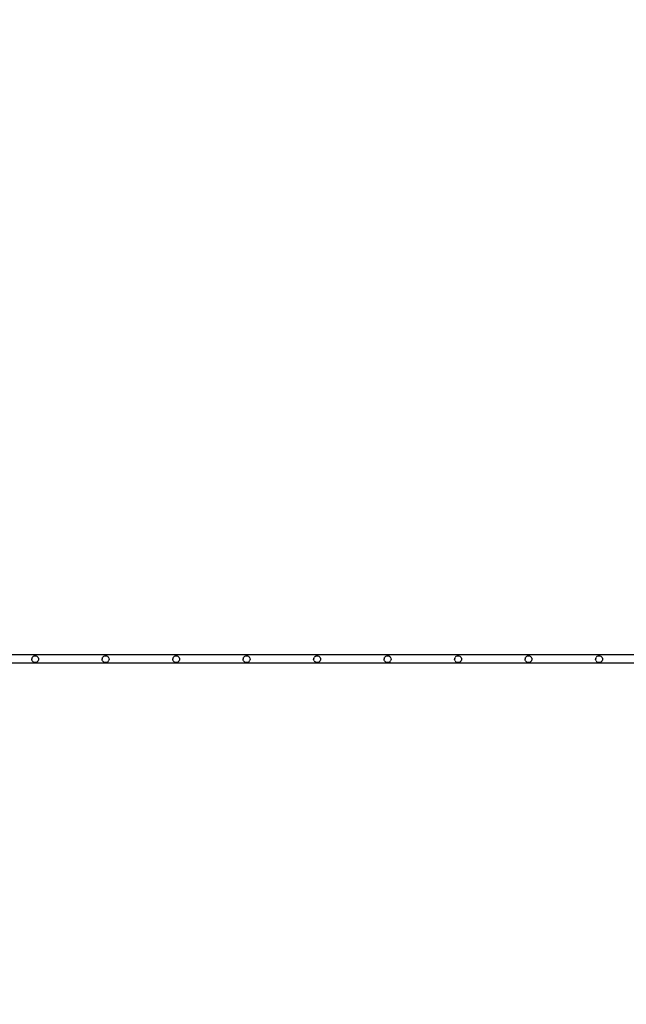
# Model space of a CAD drawing. Units: inches. Extents: x 1176 to 2406, y 13 to 790.
# Drawn here: x 1542 to 1586, y 505 to 576 of the extents above; entities that cross this region are included whole.
import ezdxf

# ---------------------------------------------------------------- set-up
doc = ezdxf.new("R2010")
doc.units = ezdxf.units.IN
doc.header["$MEASUREMENT"] = 0
doc.layers.add('VP-DIM', color=7, linetype='Continuous')
doc.styles.get("Standard").update_dxf_attribs({"font": 'arial.ttf'})
doc.dimstyles.get("Standard").update_dxf_attribs({"dimtxt": 14, "dimasz": 20, "dimexe": 20, "dimexo": 50, "dimgap": 20, "dimtad": 0, "dimdec": 0, "dimzin": 0, "dimdsep": 46, "dimtxsty": 'Standard', "dimcen": -0.09, "dimadec": 0, "dimazin": 0, "dimtfac": 1, "dimtdec": 4, "dimtofl": 0, "dimtmove": 0, "dimatfit": 3, "dimfxl": 70, "dimfxlon": 1, "dimtolj": 1, "dimtzin": 0, "dimarcsym": 0})

# ---------------------------------------------------------------- blocks, each defined once
blk = doc.blocks.new('ogrodzenie')
at = {"layer": 'VP-DIM', "color": 251, "true_color": 0x6b6b6b}
for p, q in [((1754.461, 530.166), (1508.937, 530.166)), ((1542.57, 530.043), (1542.531, 529.991)), ((1542.57, 530.043), (1542.622, 530.082)), ((1542.622, 530.082), (1542.682, 530.107)), ((1542.682, 530.107), (1542.747, 530.116)), ((1542.747, 530.116), (1542.812, 530.107)), ((1542.812, 530.107), (1542.872, 530.082)), ((1542.924, 530.043), (1542.872, 530.082)), ((1542.924, 530.043), (1542.964, 529.991)), ((1547.67, 530.043), (1547.631, 529.991)), ((1547.67, 530.043), (1547.722, 530.082)), ((1547.722, 530.082), (1547.782, 530.107)), ((1547.782, 530.107), (1547.847, 530.116)), ((1547.847, 530.116), (1547.912, 530.107)), ((1547.912, 530.107), (1547.972, 530.082)), ((1548.024, 530.043), (1547.972, 530.082)), ((1548.024, 530.043), (1548.064, 529.991)), ((1552.77, 530.043), (1552.731, 529.991)), ((1552.77, 530.043), (1552.822, 530.082)), ((1552.822, 530.082), (1552.882, 530.107)), ((1552.882, 530.107), (1552.947, 530.116)), ((1552.947, 530.116), (1553.012, 530.107)), ((1553.012, 530.107), (1553.072, 530.082)), ((1553.124, 530.043), (1553.072, 530.082)), ((1553.124, 530.043), (1553.164, 529.991)), ((1557.87, 530.043), (1557.831, 529.991)), ((1557.87, 530.043), (1557.922, 530.082)), ((1557.922, 530.082), (1557.982, 530.107)), ((1557.982, 530.107), (1558.047, 530.116)), ((1558.047, 530.116), (1558.112, 530.107)), ((1558.112, 530.107), (1558.172, 530.082)), ((1558.224, 530.043), (1558.172, 530.082)), ((1558.224, 530.043), (1558.264, 529.991)), ((1562.97, 530.043), (1562.931, 529.991)), ((1562.97, 530.043), (1563.022, 530.082)), ((1563.022, 530.082), (1563.082, 530.107)), ((1563.082, 530.107), (1563.147, 530.116)), ((1563.147, 530.116), (1563.212, 530.107)), ((1563.212, 530.107), (1563.272, 530.082)), ((1563.324, 530.043), (1563.272, 530.082)), ((1563.324, 530.043), (1563.364, 529.991)), ((1568.07, 530.043), (1568.031, 529.991)), ((1568.07, 530.043), (1568.122, 530.082)), ((1568.122, 530.082), (1568.182, 530.107)), ((1568.182, 530.107), (1568.247, 530.116)), ((1568.247, 530.116), (1568.312, 530.107)), ((1568.312, 530.107), (1568.372, 530.082)), ((1568.424, 530.043), (1568.372, 530.082)), ((1568.424, 530.043), (1568.464, 529.991)), ((1573.17, 530.043), (1573.131, 529.991)), ((1573.17, 530.043), (1573.222, 530.082)), ((1573.222, 530.082), (1573.282, 530.107)), ((1573.282, 530.107), (1573.347, 530.116)), ((1573.347, 530.116), (1573.412, 530.107)), ((1573.412, 530.107), (1573.472, 530.082)), ((1573.524, 530.043), (1573.472, 530.082)), ((1573.524, 530.043), (1573.564, 529.991)), ((1578.27, 530.043), (1578.231, 529.991)), ((1578.27, 530.043), (1578.322, 530.082)), ((1578.322, 530.082), (1578.382, 530.107)), ((1578.382, 530.107), (1578.447, 530.116)), ((1578.447, 530.116), (1578.512, 530.107)), ((1578.512, 530.107), (1578.572, 530.082)), ((1578.624, 530.043), (1578.572, 530.082)), ((1578.624, 530.043), (1578.664, 529.991)), ((1583.37, 530.043), (1583.331, 529.991)), ((1583.37, 530.043), (1583.422, 530.082)), ((1583.422, 530.082), (1583.482, 530.107)), ((1583.482, 530.107), (1583.547, 530.116)), ((1583.547, 530.116), (1583.612, 530.107)), ((1583.612, 530.107), (1583.672, 530.082)), ((1583.724, 530.043), (1583.672, 530.082)), ((1583.724, 530.043), (1583.764, 529.991)), ((1756.297, 529.566), (1508.937, 529.566)), ((1542.506, 529.93), (1542.497, 529.866)), ((1542.506, 529.801), (1542.497, 529.866)), ((1542.506, 529.93), (1542.531, 529.991)), ((1542.531, 529.741), (1542.506, 529.801)), ((1542.531, 529.741), (1542.57, 529.689)), ((1542.622, 529.649), (1542.57, 529.689)), ((1542.682, 529.624), (1542.622, 529.649)), ((1542.747, 529.616), (1542.682, 529.624)), ((1542.812, 529.624), (1542.747, 529.616)), ((1542.872, 529.649), (1542.812, 529.624)), ((1542.872, 529.649), (1542.924, 529.689)), ((1542.964, 529.741), (1542.924, 529.689)), ((1542.989, 529.93), (1542.964, 529.991)), ((1542.964, 529.741), (1542.989, 529.801)), ((1542.989, 529.93), (1542.997, 529.866)), ((1542.997, 529.866), (1542.989, 529.801)), ((1547.606, 529.93), (1547.597, 529.866)), ((1547.606, 529.801), (1547.597, 529.866)), ((1547.606, 529.93), (1547.631, 529.991)), ((1547.631, 529.741), (1547.606, 529.801)), ((1547.631, 529.741), (1547.67, 529.689)), ((1547.722, 529.649), (1547.67, 529.689)), ((1547.782, 529.624), (1547.722, 529.649)), ((1547.847, 529.616), (1547.782, 529.624)), ((1547.912, 529.624), (1547.847, 529.616)), ((1547.972, 529.649), (1547.912, 529.624)), ((1547.972, 529.649), (1548.024, 529.689)), ((1548.064, 529.741), (1548.024, 529.689)), ((1548.089, 529.93), (1548.064, 529.991)), ((1548.064, 529.741), (1548.089, 529.801)), ((1548.089, 529.93), (1548.097, 529.866)), ((1548.097, 529.866), (1548.089, 529.801)), ((1552.706, 529.93), (1552.697, 529.866)), ((1552.706, 529.801), (1552.697, 529.866)), ((1552.706, 529.93), (1552.731, 529.991)), ((1552.731, 529.741), (1552.706, 529.801)), ((1552.731, 529.741), (1552.77, 529.689)), ((1552.822, 529.649), (1552.77, 529.689)), ((1552.882, 529.624), (1552.822, 529.649)), ((1552.947, 529.616), (1552.882, 529.624)), ((1553.012, 529.624), (1552.947, 529.616)), ((1553.072, 529.649), (1553.012, 529.624)), ((1553.072, 529.649), (1553.124, 529.689)), ((1553.164, 529.741), (1553.124, 529.689)), ((1553.189, 529.93), (1553.164, 529.991)), ((1553.164, 529.741), (1553.189, 529.801)), ((1553.189, 529.93), (1553.197, 529.866)), ((1553.197, 529.866), (1553.189, 529.801)), ((1557.806, 529.93), (1557.797, 529.866)), ((1557.806, 529.801), (1557.797, 529.866)), ((1557.806, 529.93), (1557.831, 529.991)), ((1557.831, 529.741), (1557.806, 529.801)), ((1557.831, 529.741), (1557.87, 529.689)), ((1557.922, 529.649), (1557.87, 529.689)), ((1557.982, 529.624), (1557.922, 529.649)), ((1558.047, 529.616), (1557.982, 529.624)), ((1558.112, 529.624), (1558.047, 529.616)), ((1558.172, 529.649), (1558.112, 529.624)), ((1558.172, 529.649), (1558.224, 529.689)), ((1558.264, 529.741), (1558.224, 529.689)), ((1558.289, 529.93), (1558.264, 529.991)), ((1558.264, 529.741), (1558.289, 529.801)), ((1558.289, 529.93), (1558.297, 529.866)), ((1558.297, 529.866), (1558.289, 529.801)), ((1562.906, 529.93), (1562.897, 529.866)), ((1562.906, 529.801), (1562.897, 529.866)), ((1562.906, 529.93), (1562.931, 529.991)), ((1562.931, 529.741), (1562.906, 529.801)), ((1562.931, 529.741), (1562.97, 529.689)), ((1563.022, 529.649), (1562.97, 529.689)), ((1563.082, 529.624), (1563.022, 529.649)), ((1563.147, 529.616), (1563.082, 529.624)), ((1563.212, 529.624), (1563.147, 529.616)), ((1563.272, 529.649), (1563.212, 529.624)), ((1563.272, 529.649), (1563.324, 529.689)), ((1563.364, 529.741), (1563.324, 529.689)), ((1563.389, 529.93), (1563.364, 529.991)), ((1563.364, 529.741), (1563.389, 529.801)), ((1563.389, 529.93), (1563.397, 529.866)), ((1563.397, 529.866), (1563.389, 529.801)), ((1568.006, 529.93), (1567.997, 529.866)), ((1568.006, 529.801), (1567.997, 529.866)), ((1568.006, 529.93), (1568.031, 529.991)), ((1568.031, 529.741), (1568.006, 529.801)), ((1568.031, 529.741), (1568.07, 529.689)), ((1568.122, 529.649), (1568.07, 529.689)), ((1568.182, 529.624), (1568.122, 529.649)), ((1568.247, 529.616), (1568.182, 529.624)), ((1568.312, 529.624), (1568.247, 529.616)), ((1568.372, 529.649), (1568.312, 529.624)), ((1568.372, 529.649), (1568.424, 529.689)), ((1568.464, 529.741), (1568.424, 529.689)), ((1568.489, 529.93), (1568.464, 529.991)), ((1568.464, 529.741), (1568.489, 529.801)), ((1568.489, 529.93), (1568.497, 529.866)), ((1568.497, 529.866), (1568.489, 529.801)), ((1573.106, 529.93), (1573.097, 529.866)), ((1573.106, 529.801), (1573.097, 529.866)), ((1573.106, 529.93), (1573.131, 529.991)), ((1573.131, 529.741), (1573.106, 529.801)), ((1573.131, 529.741), (1573.17, 529.689)), ((1573.222, 529.649), (1573.17, 529.689)), ((1573.282, 529.624), (1573.222, 529.649)), ((1573.347, 529.616), (1573.282, 529.624)), ((1573.412, 529.624), (1573.347, 529.616)), ((1573.472, 529.649), (1573.412, 529.624)), ((1573.472, 529.649), (1573.524, 529.689)), ((1573.564, 529.741), (1573.524, 529.689)), ((1573.589, 529.93), (1573.564, 529.991)), ((1573.564, 529.741), (1573.589, 529.801)), ((1573.589, 529.93), (1573.597, 529.866)), ((1573.597, 529.866), (1573.589, 529.801)), ((1578.206, 529.93), (1578.197, 529.866)), ((1578.206, 529.801), (1578.197, 529.866)), ((1578.206, 529.93), (1578.231, 529.991)), ((1578.231, 529.741), (1578.206, 529.801)), ((1578.231, 529.741), (1578.27, 529.689)), ((1578.322, 529.649), (1578.27, 529.689)), ((1578.382, 529.624), (1578.322, 529.649)), ((1578.447, 529.616), (1578.382, 529.624)), ((1578.512, 529.624), (1578.447, 529.616)), ((1578.572, 529.649), (1578.512, 529.624)), ((1578.572, 529.649), (1578.624, 529.689)), ((1578.664, 529.741), (1578.624, 529.689)), ((1578.689, 529.93), (1578.664, 529.991)), ((1578.664, 529.741), (1578.689, 529.801)), ((1578.689, 529.93), (1578.697, 529.866)), ((1578.697, 529.866), (1578.689, 529.801)), ((1583.306, 529.93), (1583.297, 529.866)), ((1583.306, 529.801), (1583.297, 529.866)), ((1583.306, 529.93), (1583.331, 529.991)), ((1583.331, 529.741), (1583.306, 529.801)), ((1583.331, 529.741), (1583.37, 529.689)), ((1583.422, 529.649), (1583.37, 529.689)), ((1583.482, 529.624), (1583.422, 529.649)), ((1583.547, 529.616), (1583.482, 529.624)), ((1583.612, 529.624), (1583.547, 529.616)), ((1583.672, 529.649), (1583.612, 529.624)), ((1583.672, 529.649), (1583.724, 529.689)), ((1583.764, 529.741), (1583.724, 529.689)), ((1583.789, 529.93), (1583.764, 529.991)), ((1583.764, 529.741), (1583.789, 529.801)), ((1583.789, 529.93), (1583.797, 529.866)), ((1583.797, 529.866), (1583.789, 529.801))]:
    blk.add_line(p, q, dxfattribs=at)
blk = doc.blocks.new('*D52')
at = {"layer": 'Defpoints', "color": 0}
for p in [(2110.585, 698.411), (1520.105, 279.511), (2110.585, 279.511)]:
    blk.add_point(p, dxfattribs=at)
at = {"layer": 'VP-DIM', "color": 0, "lineweight": -2}
for p, q in [((1520.105, 628.411), (1520.105, 718.411)), ((2110.585, 628.411), (2110.585, 718.411)), ((1540.105, 698.411), (1787.746, 698.411)), ((2090.585, 698.411), (1858.588, 698.411))]:
    blk.add_line(p, q, dxfattribs=at)
at = {"layer": 'VP-DIM', "color": 0}
for points in [[(1540.105, 701.744), (1540.105, 695.078), (1520.105, 698.411)], [(2090.585, 695.078), (2090.585, 701.744), (2110.585, 698.411)]]:
    blk.add_solid(points, dxfattribs=at)
at = {"layer": 'VP-DIM', "color": 0, "insert": (1823.167, 698.411), "char_height": 14, "attachment_point": 5}
blk.add_mtext('\\A1;590', dxfattribs=at)
blk = doc.blocks.new('*D54')
at = {"layer": 'Defpoints', "color": 0}
for p in [(2131.177, 769.86), (1498.537, 529.866), (2131.177, 529.866)]:
    blk.add_point(p, dxfattribs=at)
at = {"layer": 'VP-DIM', "color": 0, "lineweight": -2}
for p, q in [((1498.537, 699.86), (1498.537, 789.86)), ((2131.177, 699.86), (2131.177, 789.86)), ((1518.537, 769.86), (1791.662, 769.86)), ((2111.177, 769.86), (1862.742, 769.86))]:
    blk.add_line(p, q, dxfattribs=at)
at = {"layer": 'VP-DIM', "color": 0}
for points in [[(1518.537, 773.193), (1518.537, 766.526), (1498.537, 769.86)], [(2111.177, 766.526), (2111.177, 773.193), (2131.177, 769.86)]]:
    blk.add_solid(points, dxfattribs=at)
at = {"layer": 'VP-DIM', "color": 0, "insert": (1827.202, 769.86), "char_height": 14, "attachment_point": 5}
blk.add_mtext('\\A1;635', dxfattribs=at)

msp = doc.modelspace()

# ---------------------------------------------------------------- block references
at = {"layer": 'VP-DIM', "color": 0}
msp.add_blockref('ogrodzenie', (0, 0), dxfattribs=at)

# ---------------------------------------------------------------- dimensions: what is measured, and where the dimension line sits
dim = msp.add_linear_dim(base=(2131.177, 769.86), p1=(1498.537, 529.866), p2=(2131.177, 529.866), text='635', dimstyle='Standard', dxfattribs=at)
dim.commit()
dim.dimension.update_dxf_attribs({"geometry": '*D54', "text_midpoint": (1827.202, 769.86), "dimtype": 160})
dim = msp.add_linear_dim(base=(2110.585, 698.411), p1=(1520.105, 279.511), p2=(2110.585, 279.511), dimstyle='Standard', dxfattribs=at)
dim.commit()
dim.dimension.update_dxf_attribs({"geometry": '*D52', "text_midpoint": (1823.167, 698.411), "dimtype": 160})

doc.saveas('drawing.dxf')
